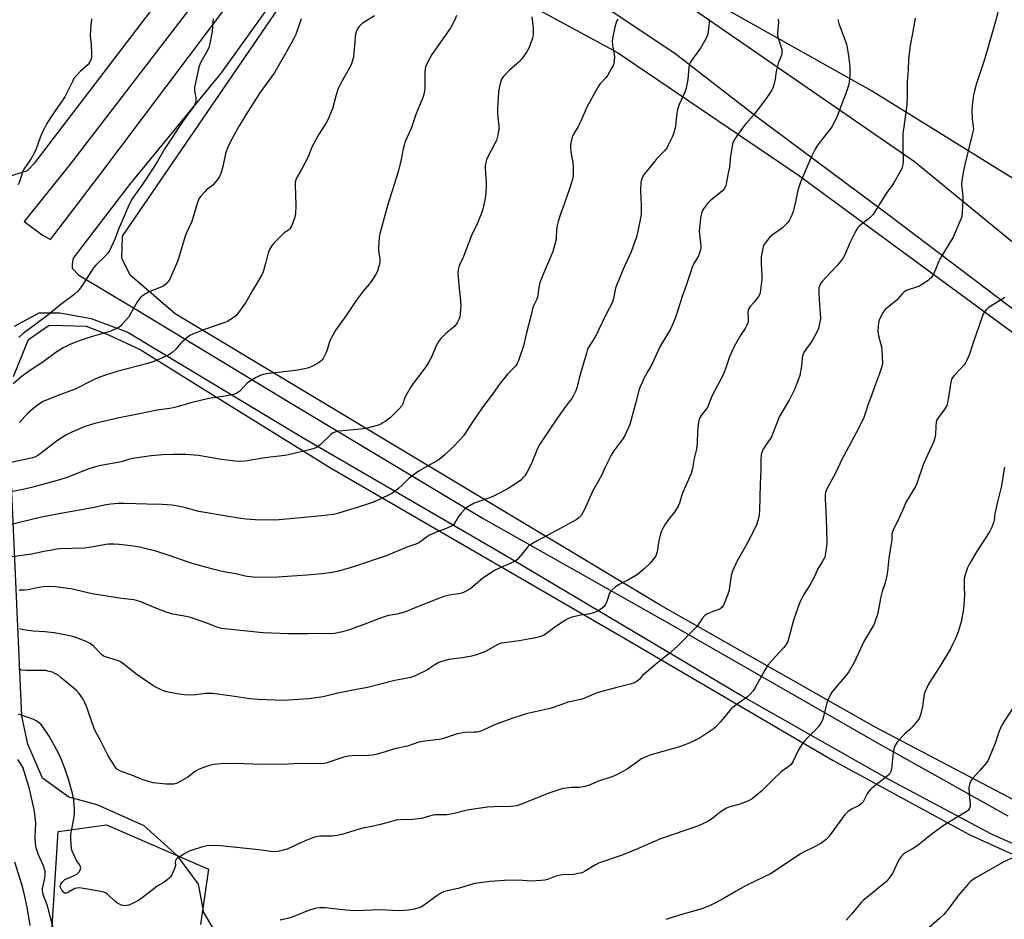
# Model space of a CAD drawing. Units: inches. Extents: x 1243770 to 1249769, y 565452 to 569452.
# Drawn here: x 1247383 to 1247813, y 566480 to 566873 of the extents above; entities that cross this region are included whole.
import ezdxf

# ---------------------------------------------------------------- set-up
doc = ezdxf.new("R2010")
doc.units = ezdxf.units.IN
doc.header["$MEASUREMENT"] = 0
for name, color, linetype in [('NTRL-Farm Land', 3, 'Continuous'), ('NTRL-Trees', 3, 'Continuous'), ('TRANS-Driveway', 251, 'Continuous'), ('Undefined', 1, 'Continuous')]:
    doc.layers.add(name, color=color, linetype=linetype)

msp = doc.modelspace()

# ---------------------------------------------------------------- linework, layer by layer
at = {"layer": 'NTRL-Farm Land'}
msp.add_lwpolyline([(1247890.87, 566770), (1247885.4, 566764.17), (1247880.33, 566764.58), (1247755.16, 566842.22), (1247635.53, 566909.45), (1247592.62, 566930.53), (1247580.97, 566939.54), (1247577.47, 566943.06), (1247575.17, 566950.86), (1247575.19, 566956.7), (1247576.38, 566963.71), (1247642.06, 567105.43), (1247662.02, 567137), (1247664.71, 567139.7), (1247672.06, 567146.83), (1247685.55, 567150.27), (1247694.14, 567150.53), (1247704.94, 567148.57), (1247725.17, 567141.16), (1247893.14, 567052.1), (1247986.11, 567011.61), (1247991.94, 567006.91), (1247993.87, 567002.62)], close=True, dxfattribs=at)
for points in [[(1247555.26, 566907.27), (1247644.27, 566858.86), (1247723.29, 566805.3), (1247851.95, 566710.85)], [(1247841.43, 566519.91), (1247756.75, 566564.39), (1247663.29, 566617.5), (1247451.17, 566744.79), (1247431.47, 566761.73), (1247427.81, 566769.05), (1247428.2, 566778.71), (1247509.33, 566897.49)], [(1247380.56, 566717.39), (1247387.07, 566733.65), (1247396.11, 566739.8), (1247402.12, 566739.65), (1247412.32, 566739.38), (1247422.01, 566735.7), (1247435.85, 566729.24), (1247459.14, 566714.72), (1247518.93, 566677.57), (1247646.09, 566603.97), (1247738.41, 566549.75), (1247797.91, 566517.48), (1247834.4, 566500.87)], [(1247864.74, 566369.25), (1247812.91, 566368.63), (1247738.07, 566372.21), (1247591.75, 566399.92), (1247553.93, 566406.65), (1247528.48, 566418.27), (1247512.06, 566428.2), (1247496.48, 566440.6), (1247478.45, 566458.77), (1247463.74, 566483.51), (1247461.32, 566495.78), (1247452.38, 566508.08), (1247437.62, 566521.3), (1247417.09, 566530.43), (1247404.76, 566533.77), (1247393.28, 566542.04), (1247386.76, 566556.87), (1247384.17, 566569.17), (1247379.47, 566676.91)]]:
    msp.add_lwpolyline(points, dxfattribs=at)
at = {"layer": 'NTRL-Trees'}
msp.add_lwpolyline([(1247397.06, 566470.42), (1247400.08, 566518.75), (1247421.22, 566521.77), (1247465.79, 566502.4), (1247462.16, 566478.22)], dxfattribs=at)
at = {"layer": 'TRANS-Driveway'}
for points in [[(1247238.03, 566877.75, 0), (1247316.95, 566826.74, 0), (1247362.73, 566801.12, 0), (1247375.04, 566803.37, 0), (1247377.56, 566804.49, 0), (1247386.69, 566807.44, 0), (1247390.05, 566810.95, 0), (1247474.69, 566921.96, 0)], [(1247508.64, 566902.33, 0), (1247471.3, 566850.02, 0), (1247431.23, 566801.24, 0), (1247406.69, 566769.07, 0), (1247406.15, 566766.62, 0), (1247406.15, 566764.71, 0), (1247409.14, 566761.72, 0), (1247433.66, 566747.02, 0), (1247502.02, 566705.64, 0), (1247585.69, 566655.45, 0), (1247668.22, 566608.91, 0), (1247758.63, 566557.15, 0), (1247814.75, 566525.66, 0)], [(1247673.64, 566880.51, 0), (1247774.06, 566811.27, 0), (1247859.57, 566741.24, 0), (1247887.43, 566719.26, 0), (1247896.43, 566713.36, 0), (1247920.61, 566702.4, 0), (1247961.09, 566689.76, 0), (1248022.18, 566673.4, 0), (1248046.12, 566667.96, 0), (1248084.03, 566659.35, 0)], [(1247820.42, 566744.23, 0), (1247763.44, 566787.31, 0), (1247704.81, 566830.95, 0), (1247669.41, 566858.45, 0), (1247641.08, 566877.23, 0)], [(1247830.14, 566507.6, 0), (1247807.54, 566517.59, 0), (1247763.14, 566541.44, 0), (1247698.48, 566578.05, 0), (1247593.76, 566640.24, 0), (1247507.1, 566690.53, 0), (1247430.23, 566736.84, 0), (1247414.69, 566742.67, 0), (1247400.81, 566745.17, 0), (1247396.55, 566745.17, 0), (1247391.65, 566745.17, 0), (1247380.83, 566739.34, 0)]]:
    msp.add_polyline3d(points, dxfattribs=at)
msp.add_polyline3d([(1247485.77, 566912.56, 0), (1247485.07, 566912.7, 0), (1247482.97, 566911.44, 0), (1247405.35, 566810.1, 0), (1247385.22, 566785.18, 0), (1247393.16, 566779.32, 0), (1247396.77, 566777.31, 0), (1247417.42, 566804.38, 0), (1247476.73, 566883.31, 0), (1247480.54, 566888.38, 0), (1247485.49, 566908.77, 0), (1247486.05, 566911.01, 0)], close=True, dxfattribs=at)
at = {"layer": 'Undefined'}
for points in [[(1247812.51, 566885.2, 566), (1247809.34, 566872.58, 566), (1247808.38, 566869.01, 566), (1247804.62, 566855.89, 566), (1247800.93, 566844.95, 566), (1247800.15, 566842.16, 566), (1247799.78, 566840.46, 566), (1247799.11, 566835.57, 566), (1247798.99, 566833.83, 566), (1247799.17, 566829.73, 566), (1247799.64, 566826.57, 566), (1247799.68, 566825.39, 566), (1247799.36, 566823.68, 566), (1247795.95, 566809.98, 566), (1247795.35, 566807.19, 566), (1247794.61, 566802.95, 566), (1247794.55, 566801.28, 566), (1247795.09, 566796.15, 566), (1247795.13, 566794.43, 566), (1247794.85, 566789.26, 566), (1247794.59, 566787.25, 566), (1247794.29, 566786.13, 566), (1247790.9, 566778.3, 566), (1247785.24, 566768.97, 566), (1247784.48, 566767.45, 566), (1247783.44, 566764.87, 566), (1247782.36, 566762.49, 566), (1247781.71, 566761.2, 566), (1247781.23, 566760.5, 566), (1247780.6, 566759.91, 566), (1247779.9, 566759.39, 566), (1247776.18, 566756.95, 566), (1247774.81, 566756.39, 566), (1247770.83, 566755.13, 566), (1247770.05, 566754.75, 566), (1247769.36, 566754.25, 566), (1247768.52, 566753.47, 566), (1247766.24, 566750.82, 566), (1247762.03, 566747.42, 566), (1247761.2, 566746.66, 566), (1247760.36, 566745.52, 566), (1247758.83, 566742.72, 566), (1247758.4, 566741.67, 566), (1247758.23, 566740.85, 566), (1247758.07, 566739.15, 566), (1247758.01, 566737.44, 566), (1247758.34, 566735.2, 566), (1247759.53, 566730.46, 566), (1247759.79, 566728.98, 566), (1247759.97, 566723.21, 566), (1247759.86, 566722.36, 566), (1247759.47, 566720.93, 566), (1247758.61, 566718.38, 566), (1247756.37, 566712.52, 566), (1247755.26, 566709.2, 566), (1247753.97, 566705.83, 566), (1247752.36, 566700.86, 566), (1247751.81, 566699.51, 566), (1247749.54, 566694.77, 566), (1247742.26, 566681.25, 566), (1247739.49, 566675.25, 566), (1247735.71, 566668.47, 566), (1247735.12, 566666.99, 566), (1247734.98, 566665.85, 566), (1247734.97, 566663.81, 566), (1247735.3, 566658.75, 566), (1247735.61, 566651.29, 566), (1247735.67, 566644.64, 566), (1247735.6, 566643.21, 566), (1247735.34, 566641.18, 566), (1247735.03, 566639.46, 566), (1247734.78, 566638.64, 566), (1247733.72, 566636.6, 566), (1247731.78, 566633.52, 566), (1247730.26, 566630.17, 566), (1247728.3, 566626.33, 566), (1247725.54, 566622.17, 566), (1247723.86, 566618.86, 566), (1247723.14, 566616.93, 566), (1247721.15, 566611.01, 566), (1247718.99, 566602.77, 566), (1247718.48, 566601.52, 566), (1247717.83, 566600.34, 566), (1247716.92, 566599.2, 566), (1247713.27, 566595.27, 566), (1247709.98, 566591.4, 566), (1247708.63, 566589.18, 566), (1247704.45, 566581.65, 566), (1247703.49, 566580.25, 566), (1247702.29, 566578.71, 566), (1247701.03, 566577.57, 566), (1247695.59, 566573.69, 566), (1247693.97, 566572.4, 566), (1247693.18, 566571.53, 566), (1247690.61, 566568.32, 566), (1247689.1, 566566.56, 566), (1247687.17, 566564.42, 566), (1247686.08, 566563.45, 566), (1247680.37, 566559.7, 566), (1247677.51, 566558.22, 566), (1247675.65, 566557.39, 566), (1247671.36, 566555.75, 566), (1247660.43, 566552.69, 566), (1247657.71, 566551.8, 566), (1247655.55, 566550.9, 566), (1247654.54, 566550.36, 566), (1247653.55, 566549.72, 566), (1247648.59, 566546.07, 566), (1247644.17, 566543.73, 566), (1247642.31, 566542.85, 566), (1247636, 566540.8, 566), (1247631.63, 566538.92, 566), (1247629.99, 566538.42, 566), (1247627.78, 566538.04, 566), (1247624.36, 566537.98, 566), (1247622.08, 566537.8, 566), (1247620.68, 566537.59, 566), (1247619.56, 566537.29, 566), (1247614.35, 566535.54, 566), (1247602.43, 566530.75, 566), (1247600.22, 566530.03, 566), (1247597.68, 566529.66, 566), (1247590.52, 566529.63, 566), (1247587.58, 566529.37, 566), (1247583.5, 566528.84, 566), (1247578.7, 566528.07, 566), (1247573.02, 566526.62, 566), (1247571.58, 566526.34, 566), (1247569.83, 566526.15, 566), (1247565.97, 566526.16, 566), (1247564.52, 566526.03, 566), (1247562.25, 566525.55, 566), (1247558.72, 566524.56, 566), (1247557.34, 566524.28, 566), (1247554.78, 566524.06, 566), (1247549.6, 566523.93, 566), (1247547.69, 566523.69, 566), (1247540.75, 566521.8, 566), (1247537.03, 566520.96, 566), (1247533.62, 566520.37, 566), (1247531.48, 566519.89, 566), (1247523.87, 566517.56, 566), (1247521.94, 566517.08, 566), (1247519.76, 566516.79, 566), (1247514.32, 566516.76, 566), (1247512.46, 566516.45, 566), (1247510.84, 566515.93, 566), (1247507.89, 566514.78, 566), (1247500.08, 566511.13, 566), (1247498.41, 566510.6, 566), (1247496.13, 566510.09, 566), (1247494.52, 566509.97, 566), (1247492.87, 566510.02, 566), (1247487.73, 566510.83, 566), (1247470.89, 566512.54, 566), (1247465.57, 566512.63, 566), (1247464.42, 566512.47, 566), (1247463.03, 566512.09, 566), (1247458.6, 566510.72, 566), (1247457.25, 566510.22, 566), (1247455.72, 566509.36, 566), (1247452.03, 566506.99, 566), (1247451.46, 566506.43, 566), (1247451.27, 566506.04, 566), (1247451.2, 566505.45, 566), (1247451.26, 566503.88, 566), (1247451.07, 566503.06, 566), (1247450.76, 566502.25, 566), (1247449.52, 566499.6, 566), (1247449.05, 566498.89, 566), (1247448.46, 566498.29, 566), (1247446.18, 566496.59, 566), (1247444.06, 566495.41, 566), (1247443.15, 566494.81, 566), (1247437.38, 566490.31, 566), (1247435.13, 566488.74, 566), (1247432.8, 566487.52, 566), (1247430.94, 566486.67, 566), (1247430.13, 566486.44, 566), (1247429.05, 566486.36, 566), (1247428.26, 566486.45, 566), (1247427.72, 566486.63, 566), (1247425.96, 566487.58, 566), (1247424.82, 566488.46, 566), (1247421.65, 566491.43, 566), (1247420.68, 566492.04, 566), (1247419.58, 566492.43, 566), (1247411.2, 566493.97, 566), (1247409.25, 566494.18, 566), (1247408.2, 566494.13, 566), (1247407.42, 566493.89, 566), (1247404.66, 566492.26, 566), (1247403.67, 566491.89, 566), (1247403.03, 566491.95, 566), (1247402.62, 566492.16, 566), (1247401.73, 566493.13, 566), (1247401.18, 566494.06, 566), (1247400.99, 566494.82, 566), (1247401.04, 566495.36, 566), (1247401.21, 566495.89, 566), (1247401.78, 566496.76, 566), (1247402.34, 566497.33, 566), (1247403.04, 566497.8, 566), (1247406.8, 566499.39, 566), (1247408.2, 566500.17, 566), (1247408.8, 566500.7, 566), (1247409.33, 566501.39, 566), (1247409.74, 566502.13, 566), (1247409.94, 566502.89, 566), (1247409.88, 566503.41, 566), (1247409.57, 566504.17, 566), (1247408, 566506.4, 566), (1247407.3, 566507.68, 566), (1247406.26, 566510.16, 566), (1247405.85, 566511.57, 566), (1247405.57, 566515.4, 566), (1247405.59, 566517.46, 566), (1247405.98, 566519.8, 566), (1247407.09, 566525.21, 566), (1247407.28, 566526.76, 566), (1247407.22, 566528.48, 566), (1247406.87, 566532.64, 566), (1247406.44, 566534.87, 566), (1247404.57, 566541.66, 566), (1247402.84, 566546.77, 566), (1247401.51, 566550.05, 566), (1247400.02, 566553.24, 566), (1247396.09, 566560.42, 566), (1247393.02, 566565.01, 566), (1247392.45, 566565.65, 566), (1247391.37, 566566.53, 566), (1247390.44, 566567.16, 566), (1247389.39, 566567.66, 566), (1247382.72, 566570.07, 566)], [(1247573.96, 566875.01, 580), (1247573.24, 566873.12, 580), (1247571.56, 566869.76, 580), (1247563.19, 566858.05, 580), (1247561.45, 566854.77, 580), (1247560.54, 566852.7, 580), (1247560.3, 566851.63, 580), (1247560.16, 566850.25, 580), (1247560.25, 566843.75, 580), (1247560.01, 566842.06, 580), (1247559.6, 566840.1, 580), (1247559.03, 566838.48, 580), (1247556.21, 566831.78, 580), (1247554.2, 566825.77, 580), (1247551.63, 566820.01, 580), (1247551.24, 566818.95, 580), (1247550.69, 566816.83, 580), (1247549.82, 566812.18, 580), (1247548.56, 566806.84, 580), (1247544.03, 566792.5, 580), (1247540.61, 566780.29, 580), (1247540.29, 566778.3, 580), (1247539.91, 566773.65, 580), (1247539.98, 566772.49, 580), (1247540.52, 566768.72, 580), (1247540.56, 566767.39, 580), (1247540.28, 566765.97, 580), (1247539.33, 566763.13, 580), (1247538.66, 566761.81, 580), (1247536.68, 566758.86, 580), (1247535.8, 566757.7, 580), (1247533.21, 566754.66, 580), (1247530.13, 566750.64, 580), (1247525.86, 566744.05, 580), (1247521.3, 566737.8, 580), (1247519.59, 566734.79, 580), (1247518.8, 566733.25, 580), (1247518.41, 566732.16, 580), (1247517.53, 566729.05, 580), (1247516.97, 566727.71, 580), (1247515.77, 566725.38, 580), (1247515.3, 566724.67, 580), (1247514.91, 566724.26, 580), (1247513.72, 566723.42, 580), (1247511.39, 566722.1, 580), (1247509.49, 566721.29, 580), (1247507.78, 566720.75, 580), (1247503.74, 566720.14, 580), (1247491.02, 566718.62, 580), (1247489.6, 566718.34, 580), (1247488.28, 566717.92, 580), (1247486.49, 566717.04, 580), (1247483.56, 566715.25, 580), (1247482.67, 566714.48, 580), (1247479.35, 566711.09, 580), (1247478.04, 566710.15, 580), (1247476.77, 566709.61, 580), (1247472.95, 566708.9, 580), (1247465.93, 566707.89, 580), (1247457.98, 566705.99, 580), (1247451.99, 566704.21, 580), (1247450.33, 566703.78, 580), (1247448.71, 566703.49, 580), (1247443.27, 566702.79, 580), (1247434.86, 566701.01, 580), (1247426.76, 566699.48, 580), (1247416.09, 566696.88, 580), (1247412.26, 566695.75, 580), (1247410.65, 566695.14, 580), (1247406.08, 566693.13, 580), (1247403.47, 566691.84, 580), (1247399.37, 566689.15, 580), (1247392.84, 566684.06, 580), (1247391.14, 566682.93, 580), (1247390.14, 566682.41, 580), (1247388.86, 566681.93, 580), (1247387.76, 566681.63, 580), (1247377.34, 566679.52, 580)], [(1247606.87, 566874.53, 578), (1247607.55, 566869.49, 578), (1247607.43, 566866.92, 578), (1247607.17, 566865.23, 578), (1247606.36, 566862.72, 578), (1247605.6, 566860.83, 578), (1247604.84, 566859.55, 578), (1247602.68, 566856.32, 578), (1247601.56, 566854.97, 578), (1247597.18, 566851.19, 578), (1247594.49, 566848.43, 578), (1247593.95, 566847.75, 578), (1247593.67, 566847.25, 578), (1247593.07, 566845.35, 578), (1247592.3, 566841.97, 578), (1247592.16, 566838.76, 578), (1247591.87, 566834.79, 578), (1247591.92, 566832.16, 578), (1247592.51, 566826.81, 578), (1247592.48, 566825.34, 578), (1247591.87, 566822.16, 578), (1247591.41, 566820.47, 578), (1247590.8, 566819.15, 578), (1247587.62, 566813.34, 578), (1247587.12, 566812, 578), (1247586.72, 566810.3, 578), (1247586.59, 566809.43, 578), (1247586.57, 566808.27, 578), (1247586.98, 566802.32, 578), (1247587.01, 566800.18, 578), (1247586.66, 566796.12, 578), (1247586.08, 566793.09, 578), (1247585.46, 566790.49, 578), (1247584.9, 566788.8, 578), (1247582.98, 566784.12, 578), (1247580.6, 566779.02, 578), (1247577.06, 566769.82, 578), (1247575.21, 566765.71, 578), (1247574.78, 566764.09, 578), (1247574.64, 566762.7, 578), (1247574.7, 566761, 578), (1247575, 566757.27, 578), (1247575.72, 566750.43, 578), (1247575.85, 566748.26, 578), (1247575.8, 566746.87, 578), (1247575.56, 566744.6, 578), (1247575.39, 566743.49, 578), (1247575.15, 566742.68, 578), (1247574.24, 566740.91, 578), (1247573.28, 566739.5, 578), (1247572.44, 566738.72, 578), (1247569.5, 566736.33, 578), (1247567.2, 566734.02, 578), (1247566.25, 566732.91, 578), (1247565.68, 566731.94, 578), (1247564.7, 566729.88, 578), (1247563.11, 566725.95, 578), (1247561.98, 566723.88, 578), (1247560.56, 566721.63, 578), (1247555.11, 566714.37, 578), (1247553.96, 566712.66, 578), (1247551.57, 566708.58, 578), (1247551.25, 566707.8, 578), (1247550.54, 566705.55, 578), (1247550.09, 566704.6, 578), (1247548.95, 566703.27, 578), (1247545.12, 566699.54, 578), (1247542.86, 566697.79, 578), (1247541.91, 566697.16, 578), (1247540.94, 566696.65, 578), (1247539.34, 566696.08, 578), (1247535.43, 566695.01, 578), (1247534.02, 566694.68, 578), (1247532.27, 566694.43, 578), (1247522.76, 566693.57, 578), (1247521.9, 566693.44, 578), (1247520.87, 566693.14, 578), (1247519.91, 566692.7, 578), (1247519.2, 566692.18, 578), (1247514.5, 566687.64, 578), (1247513.61, 566686.9, 578), (1247512.86, 566686.47, 578), (1247511.79, 566686.03, 578), (1247510.38, 566685.59, 578), (1247500.66, 566683.28, 578), (1247498.98, 566683.01, 578), (1247490.29, 566681.96, 578), (1247481.93, 566680.54, 578), (1247479.6, 566680.38, 578), (1247477.56, 566680.47, 578), (1247471.45, 566681.2, 578), (1247461.33, 566682.91, 578), (1247455.65, 566683.38, 578), (1247450.26, 566683.38, 578), (1247445.68, 566683.2, 578), (1247440.65, 566682.77, 578), (1247432.5, 566681.65, 578), (1247430.85, 566681.27, 578), (1247428.13, 566680.31, 578), (1247427.03, 566679.99, 578), (1247418.66, 566678.61, 578), (1247416.39, 566678.06, 578), (1247413.05, 566677.06, 578), (1247404.04, 566673.35, 578), (1247399.61, 566672, 578), (1247388.38, 566668.97, 578), (1247385.43, 566668.3, 578), (1247379.59, 566667.14, 578)], [(1247538.19, 566874.95, 582), (1247533.97, 566872.36, 582), (1247532.79, 566871.53, 582), (1247531.41, 566870.1, 582), (1247530.62, 566868.92, 582), (1247530.12, 566867.54, 582), (1247529.81, 566865.85, 582), (1247529.56, 566863.56, 582), (1247529.25, 566858.88, 582), (1247528.99, 566856.84, 582), (1247528.66, 566855.43, 582), (1247527.98, 566853.56, 582), (1247527.35, 566852.28, 582), (1247523.5, 566845.52, 582), (1247522.32, 566843.19, 582), (1247521.46, 566840.49, 582), (1247519.87, 566834.29, 582), (1247519.35, 566832.94, 582), (1247517.92, 566829.8, 582), (1247517.11, 566828.27, 582), (1247513.97, 566823.41, 582), (1247512.83, 566821.39, 582), (1247510.85, 566817.54, 582), (1247509.54, 566814.02, 582), (1247508.94, 566812.71, 582), (1247506.33, 566807.85, 582), (1247504.24, 566804.34, 582), (1247503.79, 566803.31, 582), (1247503.58, 566802.29, 582), (1247503.51, 566801.19, 582), (1247503.86, 566792.05, 582), (1247503.74, 566788.64, 582), (1247503.44, 566786.97, 582), (1247502.12, 566783.37, 582), (1247501.74, 566782.6, 582), (1247501.22, 566781.95, 582), (1247500.6, 566781.4, 582), (1247498.83, 566780.16, 582), (1247497.96, 566779.43, 582), (1247494.28, 566775.72, 582), (1247493.18, 566774.39, 582), (1247492.38, 566772.92, 582), (1247491.72, 566771.38, 582), (1247490.61, 566766.84, 582), (1247489.52, 566763.2, 582), (1247488.99, 566761.84, 582), (1247484.86, 566755.02, 582), (1247481.94, 566749.67, 582), (1247478.8, 566745.35, 582), (1247477.66, 566744, 582), (1247477.01, 566743.46, 582), (1247475.59, 566742.47, 582), (1247474.12, 566741.55, 582), (1247473.35, 566741.16, 582), (1247464.46, 566738.08, 582), (1247459.24, 566736.02, 582), (1247457.64, 566735.29, 582), (1247456.2, 566734.29, 582), (1247454.17, 566732.62, 582), (1247453.57, 566731.98, 582), (1247451.51, 566729.42, 582), (1247449.59, 566727.6, 582), (1247448.35, 566726.85, 582), (1247444.64, 566725.11, 582), (1247441.86, 566724.04, 582), (1247439.17, 566723.14, 582), (1247425.68, 566719.65, 582), (1247418.58, 566717.26, 582), (1247415.56, 566716, 582), (1247407.57, 566711.86, 582), (1247399.68, 566709.04, 582), (1247393.5, 566706.49, 582), (1247390.98, 566704.97, 582), (1247388.69, 566703.07, 582), (1247386.74, 566701.27, 582), (1247383.12, 566697.41, 582)], [(1247644.47, 566873.47, 576), (1247644.06, 566872.77, 576), (1247643.74, 566871.97, 576), (1247643.34, 566870.55, 576), (1247642.35, 566866.53, 576), (1247642.1, 566865.08, 576), (1247642.05, 566863.6, 576), (1247642.1, 566862.13, 576), (1247642.93, 566857.11, 576), (1247642.82, 566855.03, 576), (1247642.51, 566853.59, 576), (1247641.61, 566851.72, 576), (1247640.01, 566848.86, 576), (1247639.3, 566847.95, 576), (1247636.63, 566845.06, 576), (1247636, 566844.19, 576), (1247635.42, 566843.22, 576), (1247630.98, 566835.08, 576), (1247628.17, 566828.59, 576), (1247627.14, 566826.59, 576), (1247625.12, 566823.2, 576), (1247624.58, 566821.9, 576), (1247623.92, 566819.41, 576), (1247623.74, 566818.01, 576), (1247623.98, 566815.44, 576), (1247624.74, 566810.94, 576), (1247624.91, 566808.9, 576), (1247625.01, 566805.93, 576), (1247624.91, 566805.07, 576), (1247624.6, 566803.66, 576), (1247623.56, 566799.75, 576), (1247621.01, 566792.63, 576), (1247619.37, 566788.28, 576), (1247618.4, 566785.17, 576), (1247618.02, 566783.44, 576), (1247617.7, 566781.47, 576), (1247617.57, 566778.26, 576), (1247617.47, 566777.27, 576), (1247616.56, 566773.65, 576), (1247616, 566772.01, 576), (1247614.65, 566768.49, 576), (1247612.66, 566764.14, 576), (1247610.41, 566758.52, 576), (1247609.92, 566756.26, 576), (1247609.36, 566752.13, 576), (1247609.03, 566751.17, 576), (1247607.73, 566748.62, 576), (1247607.31, 566747.58, 576), (1247606.48, 566743.77, 576), (1247604.56, 566736.51, 576), (1247603.26, 566730.82, 576), (1247600.96, 566724.06, 576), (1247600.47, 566723.07, 576), (1247599.73, 566722, 576), (1247596.21, 566718.43, 576), (1247592.63, 566714.01, 576), (1247590.42, 566710.75, 576), (1247584.96, 566703.41, 576), (1247581.48, 566698.29, 576), (1247578.27, 566693.29, 576), (1247577.06, 566691.59, 576), (1247575.9, 566690.27, 576), (1247572.24, 566686.48, 576), (1247569.09, 566683.44, 576), (1247567.18, 566681.82, 576), (1247566.05, 566680.98, 576), (1247557.73, 566676.23, 576), (1247554.6, 566674.08, 576), (1247553.25, 566672.98, 576), (1247550.14, 566669.91, 576), (1247548.82, 566668.72, 576), (1247546.98, 566667.21, 576), (1247545.76, 566666.43, 576), (1247540.06, 566663.61, 576), (1247536.86, 566662.36, 576), (1247533.88, 566661.31, 576), (1247529.16, 566659.81, 576), (1247522.5, 566657.75, 576), (1247520.43, 566657.26, 576), (1247512.21, 566656.37, 576), (1247496.59, 566654.82, 576), (1247494.02, 566654.74, 576), (1247486.12, 566654.91, 576), (1247482.25, 566655.22, 576), (1247479.87, 566655.53, 576), (1247472.75, 566656.56, 576), (1247464.09, 566658.03, 576), (1247461.49, 566658.58, 576), (1247455.17, 566660.27, 576), (1247451.53, 566661.04, 576), (1247449.83, 566661.31, 576), (1247445.47, 566661.58, 576), (1247438.9, 566661.66, 576), (1247428.87, 566662.02, 576), (1247426.28, 566661.97, 576), (1247423.05, 566661.75, 576), (1247421.05, 566661.45, 576), (1247415.01, 566660.11, 576), (1247399.68, 566657.39, 576), (1247392.84, 566656.01, 576), (1247379.04, 566652.68, 576)], [(1247684.23, 566873.52, 574), (1247684.29, 566872.03, 574), (1247684.22, 566870.84, 574), (1247683.85, 566867.9, 574), (1247683.58, 566866.45, 574), (1247682.9, 566864.85, 574), (1247680.56, 566860.77, 574), (1247676.56, 566855.36, 574), (1247676.11, 566854.62, 574), (1247675.79, 566853.88, 574), (1247675.46, 566852.55, 574), (1247674.98, 566847.08, 574), (1247674.32, 566843.27, 574), (1247673.85, 566841.9, 574), (1247671.23, 566836.13, 574), (1247670.48, 566834.04, 574), (1247670.17, 566832.4, 574), (1247669.85, 566828.36, 574), (1247669.61, 566826.63, 574), (1247668.86, 566823.78, 574), (1247668.13, 566821.87, 574), (1247666.49, 566818.42, 574), (1247665.78, 566817.16, 574), (1247664.82, 566816.02, 574), (1247661.52, 566812.62, 574), (1247660.56, 566811.5, 574), (1247658.17, 566808.42, 574), (1247655.99, 566805.75, 574), (1247655.22, 566804.52, 574), (1247654.74, 566803.47, 574), (1247654.49, 566802.08, 574), (1247654.39, 566798.65, 574), (1247654.7, 566792.21, 574), (1247654.58, 566788.26, 574), (1247654.34, 566786.53, 574), (1247653.34, 566781.57, 574), (1247652.58, 566778.42, 574), (1247650.32, 566771.83, 574), (1247646.84, 566764.29, 574), (1247643.8, 566757.11, 574), (1247643.48, 566755.98, 574), (1247642.61, 566751.45, 574), (1247642.03, 566749.55, 574), (1247639.2, 566744.4, 574), (1247634.67, 566734.91, 574), (1247632.21, 566731.09, 574), (1247631.27, 566729.34, 574), (1247630.72, 566727.67, 574), (1247627.66, 566717.26, 574), (1247626.48, 566712.47, 574), (1247626.05, 566711.15, 574), (1247625.09, 566709.12, 574), (1247624.39, 566707.91, 574), (1247621.66, 566704.33, 574), (1247618.14, 566699.36, 574), (1247614.7, 566694.4, 574), (1247610.41, 566687.91, 574), (1247609.83, 566686.88, 574), (1247609.08, 566685.29, 574), (1247606.69, 566679.49, 574), (1247604.72, 566675.58, 574), (1247603.79, 566674.11, 574), (1247602.85, 566673.02, 574), (1247602.03, 566672.21, 574), (1247600.6, 566671.17, 574), (1247596.16, 566668.25, 574), (1247591.98, 566666.06, 574), (1247589.58, 566664.94, 574), (1247581.79, 566662.11, 574), (1247579.02, 566660.6, 574), (1247577.62, 566659.6, 574), (1247575.9, 566657.68, 574), (1247574.86, 566656.31, 574), (1247573.19, 566653.32, 574), (1247572.69, 566652.75, 574), (1247572.11, 566652.27, 574), (1247570.55, 566651.48, 574), (1247568.08, 566650.5, 574), (1247565.2, 566649.48, 574), (1247562.22, 566648.12, 574), (1247560.97, 566647.38, 574), (1247558.45, 566645.48, 574), (1247557.28, 566644.75, 574), (1247556.21, 566644.31, 574), (1247552.36, 566642.94, 574), (1247543.28, 566639.22, 574), (1247530.8, 566635.01, 574), (1247527.54, 566633.96, 574), (1247521.88, 566632.39, 574), (1247520.45, 566632.06, 574), (1247517.55, 566631.56, 574), (1247515.5, 566631.29, 574), (1247508.72, 566630.74, 574), (1247495.97, 566629.87, 574), (1247489.43, 566629.75, 574), (1247485.24, 566629.89, 574), (1247482.62, 566630.16, 574), (1247481.2, 566630.4, 574), (1247477.68, 566631.25, 574), (1247472.34, 566632.17, 574), (1247467.63, 566633.33, 574), (1247458.2, 566636.01, 574), (1247449.02, 566639.12, 574), (1247442.24, 566641.29, 574), (1247440.28, 566641.83, 574), (1247435.53, 566642.88, 574), (1247431.92, 566643.51, 574), (1247426.75, 566644.1, 574), (1247424.41, 566644.23, 574), (1247422.02, 566644.21, 574), (1247420.83, 566644.12, 574), (1247416.17, 566643.22, 574), (1247411.53, 566642.47, 574), (1247400.9, 566642.16, 574), (1247399.43, 566642.01, 574), (1247396.52, 566641.56, 574), (1247394.48, 566641.19, 574), (1247388.53, 566639.84, 574), (1247379.94, 566638.71, 574)], [(1247506.17, 566873.54, 584), (1247503.8, 566866.8, 584), (1247502.92, 566865.03, 584), (1247499.35, 566858.45, 584), (1247494.44, 566849.89, 584), (1247488.17, 566841.31, 584), (1247482.05, 566831.75, 584), (1247479.11, 566826.93, 584), (1247475.98, 566821.29, 584), (1247474.49, 566818.25, 584), (1247473.16, 566814.82, 584), (1247472.8, 566813.41, 584), (1247472.01, 566809.08, 584), (1247471.12, 566806.1, 584), (1247470.57, 566804.81, 584), (1247469.61, 566803.39, 584), (1247468.37, 566801.82, 584), (1247467.55, 566801.04, 584), (1247464.9, 566798.91, 584), (1247464.06, 566798.14, 584), (1247462.37, 566796.15, 584), (1247461.56, 566794.97, 584), (1247460.77, 566792.91, 584), (1247458.45, 566785.13, 584), (1247456.13, 566780.12, 584), (1247455.59, 566778.75, 584), (1247452.8, 566769.35, 584), (1247452.25, 566767.7, 584), (1247448.79, 566760.01, 584), (1247448.02, 566758.83, 584), (1247446.9, 566757.6, 584), (1247445.98, 566756.92, 584), (1247444.65, 566756.26, 584), (1247440.77, 566754.84, 584), (1247439.46, 566754.27, 584), (1247437.76, 566753.23, 584), (1247436.16, 566752.04, 584), (1247435.56, 566751.42, 584), (1247434.7, 566750.21, 584), (1247431.85, 566745.04, 584), (1247430.92, 566743.53, 584), (1247428.21, 566740.42, 584), (1247427.39, 566739.58, 584), (1247426.72, 566739.04, 584), (1247424.74, 566737.94, 584), (1247422.68, 566737.03, 584), (1247414.52, 566734.8, 584), (1247409.61, 566733.17, 584), (1247405.24, 566731.45, 584), (1247403.8, 566730.76, 584), (1247402.31, 566729.92, 584), (1247399.12, 566727.93, 584), (1247393.36, 566723.77, 584), (1247387.54, 566719.92, 584), (1247384.39, 566717.67, 584), (1247380.47, 566714.19, 584)], [(1247414.69, 566873.58, 588), (1247414.29, 566870.69, 588), (1247414.16, 566868.94, 588), (1247414.1, 566866.32, 588), (1247414.46, 566862.35, 588), (1247414.66, 566858.18, 588), (1247414.65, 566857.01, 588), (1247414.51, 566856.16, 588), (1247413.94, 566854.84, 588), (1247413.14, 566853.67, 588), (1247409.84, 566850.82, 588), (1247408.05, 566848.93, 588), (1247406.97, 566847.59, 588), (1247406.42, 566846.59, 588), (1247404.56, 566842.69, 588), (1247402.92, 566839.62, 588), (1247401.08, 566836.84, 588), (1247397.14, 566831.17, 588), (1247395.09, 566827.87, 588), (1247393.89, 566825.61, 588), (1247393.28, 566824.28, 588), (1247392.28, 566821.81, 588), (1247390.42, 566816.8, 588), (1247389.44, 566814.68, 588), (1247388.32, 566812.65, 588), (1247385.09, 566807.99, 588), (1247384.56, 566806.7, 588), (1247383.33, 566802.81, 588), (1247382.6, 566801.19, 588)], [(1247467.82, 566873.57, 586), (1247467.64, 566872.42, 586), (1247467.3, 566868.03, 586), (1247466.28, 566862.83, 586), (1247465.86, 566861.12, 586), (1247465.25, 566859.78, 586), (1247462.33, 566854.7, 586), (1247461.87, 566853.64, 586), (1247461.56, 566852.51, 586), (1247459.61, 566843.56, 586), (1247459.58, 566842.98, 586), (1247459.64, 566842.14, 586), (1247460.17, 566839.33, 586), (1247460.26, 566838.49, 586), (1247460.13, 566837.34, 586), (1247459.64, 566835.96, 586), (1247458.84, 566834.73, 586), (1247455.98, 566830.96, 586), (1247453.82, 566827.78, 586), (1247446.65, 566816.95, 586), (1247443.28, 566811.2, 586), (1247441.27, 566807.97, 586), (1247436.7, 566801.15, 586), (1247433.03, 566795.95, 586), (1247432.11, 566794.54, 586), (1247430.45, 566791.3, 586), (1247429.08, 566787.74, 586), (1247426.45, 566781.8, 586), (1247424.98, 566777.67, 586), (1247423.27, 566773.88, 586), (1247422.58, 566772.57, 586), (1247421.73, 566771.35, 586), (1247420.58, 566769.97, 586), (1247416.58, 566766.13, 586), (1247415.44, 566764.83, 586), (1247410.8, 566757.69, 586), (1247409.35, 566755.59, 586), (1247408.64, 566754.7, 586), (1247406.91, 566753.1, 586), (1247400.66, 566748.39, 586), (1247395.59, 566744.29, 586), (1247384.82, 566736.22, 586), (1247382.84, 566734.52, 586)], [(1247774.35, 566873.86, 568), (1247773.18, 566867.25, 568), (1247772.23, 566862.87, 568), (1247771.94, 566860.99, 568), (1247771.34, 566855.65, 568), (1247771.16, 566851.34, 568), (1247770.82, 566846.13, 568), (1247770.8, 566839.84, 568), (1247770.68, 566836.05, 568), (1247769.12, 566825.41, 568), (1247768.93, 566823.69, 568), (1247768.84, 566816.33, 568), (1247769.06, 566811.43, 568), (1247768.87, 566809.97, 568), (1247768.39, 566808.26, 568), (1247767.46, 566806.39, 568), (1247764.98, 566802.03, 568), (1247764.06, 566800.63, 568), (1247761.67, 566797.39, 568), (1247755.84, 566788.1, 568), (1247755.28, 566787.43, 568), (1247754.44, 566786.66, 568), (1247749.9, 566783.1, 568), (1247749.3, 566782.48, 568), (1247748.79, 566781.76, 568), (1247747.9, 566780.21, 568), (1247745.97, 566776.15, 568), (1247743.52, 566770.52, 568), (1247742.64, 566769.04, 568), (1247740.36, 566766.05, 568), (1247737.28, 566762.89, 568), (1247733.69, 566758.99, 568), (1247733, 566758.06, 568), (1247732.65, 566757.36, 568), (1247732.28, 566756.1, 568), (1247732.2, 566754.08, 568), (1247732.3, 566750.88, 568), (1247732.82, 566744.86, 568), (1247732.89, 566742.88, 568), (1247732.67, 566741.18, 568), (1247732.01, 566738.38, 568), (1247731.32, 566736.77, 568), (1247729.65, 566733.66, 568), (1247728.8, 566732.37, 568), (1247726.47, 566729.31, 568), (1247725.9, 566728.31, 568), (1247725.3, 566727.01, 568), (1247724.96, 566725.66, 568), (1247724.58, 566722.02, 568), (1247723.87, 566717.83, 568), (1247723.23, 566715.9, 568), (1247721.57, 566711.83, 568), (1247719.28, 566707.05, 568), (1247714.97, 566699.79, 568), (1247714.31, 566698.23, 568), (1247711.61, 566691.18, 568), (1247711.02, 566690.2, 568), (1247708.68, 566686.9, 568), (1247707.77, 566685.37, 568), (1247707.29, 566684.31, 568), (1247707.07, 566683.19, 568), (1247706.92, 566681.16, 568), (1247706.92, 566676.79, 568), (1247706.55, 566670.43, 568), (1247706.48, 566664.59, 568), (1247706.27, 566659.08, 568), (1247706.16, 566657.06, 568), (1247705.91, 566655.67, 568), (1247705.11, 566652.99, 568), (1247704.42, 566651.39, 568), (1247700.36, 566643.52, 568), (1247696.4, 566636.69, 568), (1247694.54, 566632.51, 568), (1247694.17, 566631.43, 568), (1247693.98, 566630.59, 568), (1247693.28, 566625.53, 568), (1247693.03, 566624.19, 568), (1247692.29, 566622, 568), (1247690.62, 566617.68, 568), (1247689.99, 566616.77, 568), (1247688.92, 566615.92, 568), (1247688.14, 566615.57, 568), (1247685.91, 566614.84, 568), (1247684.6, 566614.32, 568), (1247683.34, 566613.72, 568), (1247682.45, 566613.12, 568), (1247681.25, 566611.74, 568), (1247679.47, 566609.04, 568), (1247678.56, 566607.89, 568), (1247670.54, 566599.77, 568), (1247666.79, 566596.36, 568), (1247660.83, 566591.67, 568), (1247657.03, 566588.42, 568), (1247655.28, 566586.85, 568), (1247653.73, 566585.21, 568), (1247652.86, 566584.43, 568), (1247652.15, 566583.94, 568), (1247651.66, 566583.7, 568), (1247649.83, 566583.09, 568), (1247644.06, 566581.73, 568), (1247635.81, 566579.54, 568), (1247634.74, 566579.13, 568), (1247631.68, 566577.68, 568), (1247629.61, 566576.81, 568), (1247628.23, 566576.44, 568), (1247622.6, 566575.24, 568), (1247619.5, 566574.17, 568), (1247614.94, 566572.45, 568), (1247604.46, 566570.13, 568), (1247602.21, 566569.5, 568), (1247598.58, 566568.3, 568), (1247591.3, 566565.66, 568), (1247585.92, 566563.19, 568), (1247583.75, 566562.39, 568), (1247582.91, 566562.23, 568), (1247581.78, 566562.12, 568), (1247577.63, 566561.98, 568), (1247574.27, 566561.47, 568), (1247572.93, 566561.07, 568), (1247567.9, 566559.28, 568), (1247566.46, 566559.01, 568), (1247560.25, 566558.21, 568), (1247557.63, 566557.75, 568), (1247552.65, 566556.13, 568), (1247546.87, 566554.93, 568), (1247542.41, 566553.43, 568), (1247538.76, 566552.44, 568), (1247537.33, 566552.2, 568), (1247535.61, 566552.04, 568), (1247528.47, 566551.89, 568), (1247526.74, 566551.72, 568), (1247524.77, 566551.21, 568), (1247516.9, 566548.63, 568), (1247515.23, 566548.29, 568), (1247505.6, 566548.56, 568), (1247500.47, 566548.18, 568), (1247489.25, 566548, 568), (1247477.19, 566548.45, 568), (1247471.05, 566548.35, 568), (1247467.92, 566548.03, 568), (1247466.8, 566547.84, 568), (1247465.67, 566547.53, 568), (1247462.35, 566546.3, 568), (1247461, 566545.72, 568), (1247460.01, 566545.08, 568), (1247456.7, 566542.52, 568), (1247453.35, 566540.62, 568), (1247451.77, 566539.83, 568), (1247451.22, 566539.64, 568), (1247450.38, 566539.51, 568), (1247447.21, 566539.47, 568), (1247441.61, 566540.12, 568), (1247440.47, 566540.35, 568), (1247439.04, 566540.77, 568), (1247436.78, 566541.53, 568), (1247432.91, 566543.11, 568), (1247427.29, 566545.2, 568), (1247426.23, 566545.7, 568), (1247425.7, 566546.09, 568), (1247425.15, 566546.73, 568), (1247424.66, 566547.45, 568), (1247421.75, 566552.19, 568), (1247418.37, 566558.77, 568), (1247416.36, 566562.45, 568), (1247415.81, 566563.8, 568), (1247412.27, 566573.89, 568), (1247411.62, 566575.43, 568), (1247410.98, 566576.6, 568), (1247409.26, 566578.99, 568), (1247408.1, 566580.3, 568), (1247401.4, 566585.95, 568), (1247400.01, 566587, 568), (1247398.56, 566587.86, 568), (1247397.53, 566588.31, 568), (1247396.17, 566588.69, 568), (1247394.5, 566589.03, 568), (1247392.27, 566589.14, 568), (1247386.2, 566589.05, 568), (1247384.24, 566589.3, 568), (1247382.88, 566589.69, 568)], [(1247714.49, 566873.49, 572), (1247714.54, 566871.81, 572), (1247714.2, 566867.58, 572), (1247714.24, 566866.15, 572), (1247714.73, 566864.22, 572), (1247715.93, 566860.86, 572), (1247716.06, 566860.29, 572), (1247716.1, 566859.44, 572), (1247716.04, 566858.59, 572), (1247715.87, 566857.75, 572), (1247714.52, 566854.21, 572), (1247713.85, 566851.94, 572), (1247713.63, 566850.79, 572), (1247713.18, 566847.33, 572), (1247712.36, 566844.19, 572), (1247712.06, 566843.36, 572), (1247711.52, 566842.31, 572), (1247709.26, 566838.8, 572), (1247703.85, 566831.76, 572), (1247700.22, 566827.62, 572), (1247699.14, 566826.25, 572), (1247696.35, 566822.53, 572), (1247694.99, 566820.15, 572), (1247694.57, 566819.02, 572), (1247694.33, 566817.88, 572), (1247693.72, 566813.83, 572), (1247693.21, 566808.81, 572), (1247692.5, 566805.46, 572), (1247691.8, 566801.52, 572), (1247691.49, 566800.42, 572), (1247690.93, 566799.43, 572), (1247690.01, 566798.33, 572), (1247685.13, 566794.38, 572), (1247683.67, 566792.93, 572), (1247681.85, 566790.66, 572), (1247681.45, 566789.9, 572), (1247680.94, 566788.56, 572), (1247680.64, 566787.45, 572), (1247680.49, 566786.58, 572), (1247679.97, 566780.7, 572), (1247680.04, 566779.54, 572), (1247680.68, 566774.44, 572), (1247680.7, 566773.61, 572), (1247680.57, 566772.8, 572), (1247680.15, 566771.47, 572), (1247679.61, 566770.18, 572), (1247677.49, 566766.44, 572), (1247676.92, 566765.15, 572), (1247676, 566762.48, 572), (1247674.35, 566757.2, 572), (1247672.76, 566752.87, 572), (1247669.62, 566743.27, 572), (1247668.64, 566740.78, 572), (1247667.42, 566738.07, 572), (1247662.85, 566730.36, 572), (1247659.23, 566722.73, 572), (1247657.75, 566719.87, 572), (1247655.98, 566716.9, 572), (1247655.02, 566714.8, 572), (1247654.13, 566712.67, 572), (1247653.66, 566711.3, 572), (1247652.22, 566705.69, 572), (1247649.64, 566696.52, 572), (1247648.99, 566694.9, 572), (1247647.53, 566691.68, 572), (1247646.67, 566690.21, 572), (1247642.71, 566684.95, 572), (1247641.53, 566683.13, 572), (1247638.97, 566677.85, 572), (1247637.39, 566674.26, 572), (1247633.58, 566667.56, 572), (1247629.72, 566659.06, 572), (1247628.37, 566656.83, 572), (1247627.83, 566656.16, 572), (1247627.4, 566655.77, 572), (1247626.2, 566654.91, 572), (1247624.69, 566653.97, 572), (1247621.69, 566652.45, 572), (1247614.15, 566648.29, 572), (1247609.22, 566645.71, 572), (1247606.5, 566644.14, 572), (1247605.58, 566643.48, 572), (1247604.98, 566642.88, 572), (1247601.2, 566638.24, 572), (1247600.64, 566637.63, 572), (1247600, 566637.1, 572), (1247597.74, 566635.92, 572), (1247592.12, 566633.55, 572), (1247590.56, 566632.77, 572), (1247585.46, 566629.37, 572), (1247581.12, 566625.6, 572), (1247580.21, 566624.89, 572), (1247577.42, 566623.36, 572), (1247576.36, 566622.91, 572), (1247575, 566622.54, 572), (1247570.82, 566621.94, 572), (1247568.42, 566621.36, 572), (1247566.62, 566620.72, 572), (1247556.91, 566616.86, 572), (1247551.33, 566614.5, 572), (1247548.17, 566613.72, 572), (1247544.28, 566613.05, 572), (1247542.89, 566612.7, 572), (1247540.38, 566611.86, 572), (1247534.66, 566609.55, 572), (1247527.35, 566606.91, 572), (1247524.18, 566606.05, 572), (1247520.67, 566605.25, 572), (1247518.65, 566605.13, 572), (1247513.84, 566605.23, 572), (1247509.16, 566605.14, 572), (1247500.51, 566605.18, 572), (1247489.61, 566605.58, 572), (1247486.73, 566605.77, 572), (1247471.37, 566607.42, 572), (1247469.39, 566607.98, 572), (1247465.39, 566609.6, 572), (1247457.42, 566612.39, 572), (1247456, 566612.72, 572), (1247450.15, 566613.76, 572), (1247447.19, 566614.56, 572), (1247442.06, 566616.54, 572), (1247436.16, 566619.01, 572), (1247434.35, 566619.64, 572), (1247433.07, 566619.88, 572), (1247427.73, 566620.58, 572), (1247414.94, 566622.51, 572), (1247405.57, 566624.79, 572), (1247398.95, 566625.63, 572), (1247396.32, 566625.76, 572), (1247393.72, 566625.66, 572), (1247390.94, 566625.23, 572), (1247386.93, 566624.35, 572), (1247385.26, 566624.16, 572), (1247383.05, 566624.11, 572)], [(1247740.45, 566873.27, 570), (1247740.93, 566871.62, 570), (1247744.26, 566862.52, 570), (1247744.77, 566860.27, 570), (1247745.24, 566857.41, 570), (1247745.69, 566852.64, 570), (1247745.69, 566848.62, 570), (1247745.27, 566845.07, 570), (1247744.64, 566842.61, 570), (1247740.27, 566831.17, 570), (1247738.46, 566827.48, 570), (1247737.89, 566826.46, 570), (1247737.22, 566825.5, 570), (1247733.71, 566821.14, 570), (1247731.46, 566818.19, 570), (1247730.61, 566816.68, 570), (1247729.08, 566813.52, 570), (1247724.27, 566802.35, 570), (1247723.74, 566800.99, 570), (1247723.08, 566798.78, 570), (1247721.99, 566793.68, 570), (1247720.95, 566789.45, 570), (1247720.38, 566787.85, 570), (1247719.43, 566785.81, 570), (1247718.97, 566785.11, 570), (1247718.41, 566784.46, 570), (1247716.36, 566782.43, 570), (1247711.83, 566779.09, 570), (1247710.7, 566778.15, 570), (1247709.21, 566776.31, 570), (1247708.12, 566774.58, 570), (1247707.55, 566772.62, 570), (1247707.04, 566769.75, 570), (1247706.99, 566766.64, 570), (1247707.3, 566761.4, 570), (1247707.33, 566759.73, 570), (1247706.78, 566755.09, 570), (1247706.39, 566753.41, 570), (1247705.87, 566752.41, 570), (1247704.88, 566751, 570), (1247704.16, 566750.1, 570), (1247702.2, 566748, 570), (1247701.59, 566747.07, 570), (1247701.33, 566746.3, 570), (1247701.19, 566745.49, 570), (1247701.39, 566742.84, 570), (1247701.37, 566741.76, 570), (1247701.24, 566740.95, 570), (1247700.84, 566739.85, 570), (1247700.07, 566738.41, 570), (1247698.17, 566735.59, 570), (1247696.95, 566733.59, 570), (1247695.26, 566730.54, 570), (1247693.24, 566726.1, 570), (1247691.81, 566721.74, 570), (1247690.51, 566718.23, 570), (1247685.51, 566708.85, 570), (1247683.56, 566703.97, 570), (1247682.94, 566703.04, 570), (1247680.82, 566700.41, 570), (1247679.98, 566698.96, 570), (1247679.67, 566697.57, 570), (1247679.23, 566693.51, 570), (1247679.15, 566688.38, 570), (1247678.98, 566686.71, 570), (1247678.67, 566685.08, 570), (1247677.78, 566681.7, 570), (1247677.02, 566677.33, 570), (1247676.42, 566675.16, 570), (1247675.96, 566673.84, 570), (1247674.56, 566670.88, 570), (1247672.75, 566666.53, 570), (1247672.27, 566665.17, 570), (1247671.4, 566662.2, 570), (1247670.86, 566660.89, 570), (1247669.18, 566658.18, 570), (1247667, 566655.59, 570), (1247665.14, 566653, 570), (1247664.39, 566651.74, 570), (1247663.36, 566649.59, 570), (1247662.9, 566648.22, 570), (1247662.34, 566645.69, 570), (1247661.61, 566640.88, 570), (1247661.39, 566640.08, 570), (1247660.98, 566639.09, 570), (1247659.93, 566637.5, 570), (1247658.59, 566635.99, 570), (1247656, 566633.48, 570), (1247653.03, 566631.08, 570), (1247651.61, 566630.08, 570), (1247648.88, 566628.52, 570), (1247644.78, 566626.53, 570), (1247643.34, 566625.52, 570), (1247641.76, 566624.2, 570), (1247641.2, 566623.56, 570), (1247640.81, 566622.8, 570), (1247639.62, 566619.16, 570), (1247639.08, 566617.94, 570), (1247638.48, 566617.09, 570), (1247637.63, 566616.34, 570), (1247635.72, 566615.03, 570), (1247634.94, 566614.67, 570), (1247633.84, 566614.31, 570), (1247631.59, 566613.73, 570), (1247628.95, 566613.4, 570), (1247627.54, 566613.12, 570), (1247624.46, 566612.39, 570), (1247622.85, 566611.83, 570), (1247621.6, 566611.1, 570), (1247616.96, 566608.07, 570), (1247613.35, 566605.29, 570), (1247612.15, 566604.58, 570), (1247611.14, 566604.11, 570), (1247608.66, 566603.4, 570), (1247606.15, 566602.86, 570), (1247601.43, 566602.08, 570), (1247594.85, 566601.23, 570), (1247593.43, 566600.97, 570), (1247592, 566600.4, 570), (1247586.64, 566597.46, 570), (1247582.74, 566595.98, 570), (1247580.5, 566595.42, 570), (1247576.63, 566594.65, 570), (1247570.54, 566593.85, 570), (1247568.62, 566593.39, 570), (1247567.01, 566592.84, 570), (1247565.98, 566592.39, 570), (1247564.58, 566591.6, 570), (1247560.98, 566589.3, 570), (1247555.72, 566586.68, 570), (1247554.11, 566586.03, 570), (1247551.92, 566585.56, 570), (1247547.08, 566584.77, 570), (1247535.18, 566581.66, 570), (1247528, 566580.36, 570), (1247522.12, 566579.18, 570), (1247515.81, 566577.56, 570), (1247509.57, 566576.74, 570), (1247498.41, 566575.97, 570), (1247487.27, 566576.42, 570), (1247485.58, 566576.55, 570), (1247482.73, 566576.87, 570), (1247475.17, 566578.04, 570), (1247467.47, 566579.06, 570), (1247464.75, 566579.13, 570), (1247460.02, 566578.55, 570), (1247456.39, 566578.4, 570), (1247451.9, 566578.86, 570), (1247447.53, 566579.81, 570), (1247446.12, 566580.22, 570), (1247444.78, 566580.78, 570), (1247442.69, 566581.76, 570), (1247441.42, 566582.5, 570), (1247434.04, 566587.63, 570), (1247428.82, 566591.89, 570), (1247427.36, 566592.88, 570), (1247426.02, 566593.49, 570), (1247421.2, 566594.85, 570), (1247419.93, 566595.4, 570), (1247418.86, 566596.24, 570), (1247415.68, 566599.58, 570), (1247414.11, 566600.87, 570), (1247412.53, 566601.67, 570), (1247408.64, 566603.21, 570), (1247406.94, 566603.74, 570), (1247403.78, 566604.52, 570), (1247398.33, 566605.48, 570), (1247394.3, 566605.92, 570), (1247389.23, 566606.3, 570), (1247384.89, 566606.89, 570), (1247383.15, 566607.28, 570)], [(1247813.39, 566751.95, 564), (1247806.22, 566747.42, 564), (1247805.39, 566746.69, 564), (1247804.54, 566745.65, 564), (1247804.11, 566744.97, 564), (1247803.66, 566743.92, 564), (1247802.29, 566739.69, 564), (1247799.76, 566732.56, 564), (1247798, 566727.26, 564), (1247797.47, 566725.9, 564), (1247796.73, 566724.33, 564), (1247796.05, 566723.06, 564), (1247795.55, 566722.35, 564), (1247794.39, 566721.05, 564), (1247791.25, 566717.87, 564), (1247790.69, 566717.19, 564), (1247790.21, 566716.31, 564), (1247789.94, 566715.57, 564), (1247789.66, 566714.18, 564), (1247788.88, 566708.23, 564), (1247788.39, 566705.95, 564), (1247788.06, 566704.84, 564), (1247787.69, 566704.06, 564), (1247787.21, 566703.31, 564), (1247784.08, 566698.98, 564), (1247783.65, 566698.23, 564), (1247783.46, 566697.69, 564), (1247783.24, 566695.69, 564), (1247783.2, 566692.12, 564), (1247782.9, 566690.69, 564), (1247782.36, 566689.01, 564), (1247777.92, 566679.39, 564), (1247774.99, 566670.81, 564), (1247774.45, 566669.42, 564), (1247770.35, 566662.68, 564), (1247768.77, 566658.91, 564), (1247767.05, 566655.11, 564), (1247764.69, 566650.39, 564), (1247764.24, 566649.34, 564), (1247764.06, 566648.31, 564), (1247764.07, 566646.25, 564), (1247764, 566645.4, 564), (1247762.73, 566638.12, 564), (1247762.19, 566632.34, 564), (1247761.92, 566630.63, 564), (1247761.07, 566626.97, 564), (1247759.89, 566623.61, 564), (1247759.24, 566621.25, 564), (1247757.84, 566613.57, 564), (1247757.02, 566611.02, 564), (1247756.34, 566609.38, 564), (1247751.81, 566601.78, 564), (1247747.64, 566592.62, 564), (1247745.5, 566588.79, 564), (1247744.3, 566587.15, 564), (1247738.63, 566580.55, 564), (1247737.94, 566579.62, 564), (1247737.49, 566578.86, 564), (1247736.19, 566576.2, 564), (1247735.65, 566574.85, 564), (1247733.75, 566567.47, 564), (1247733.27, 566566.45, 564), (1247732.2, 566564.78, 564), (1247731.09, 566563.44, 564), (1247726.44, 566558.82, 564), (1247725.13, 566557.27, 564), (1247723.28, 566554.44, 564), (1247721.04, 566549.57, 564), (1247720.63, 566548.82, 564), (1247720.14, 566548.13, 564), (1247718.68, 566546.84, 564), (1247716.38, 566545.25, 564), (1247715.49, 566544.54, 564), (1247712.54, 566541.79, 564), (1247707.16, 566536.39, 564), (1247703.04, 566533.14, 564), (1247701.57, 566532.25, 564), (1247698.93, 566531.19, 564), (1247697.31, 566530.64, 564), (1247693.3, 566529.58, 564), (1247691.96, 566529.02, 564), (1247689.73, 566527.68, 564), (1247686.11, 566524.76, 564), (1247684.95, 566523.91, 564), (1247683.4, 566523.08, 564), (1247679.67, 566521.35, 564), (1247663.14, 566515.61, 564), (1247653.1, 566511.26, 564), (1247646.28, 566508.48, 564), (1247635.94, 566504.96, 564), (1247634.68, 566504.31, 564), (1247629.87, 566501.31, 564), (1247628.89, 566500.83, 564), (1247628.05, 566500.58, 564), (1247625.17, 566500.08, 564), (1247620.09, 566499.83, 564), (1247618.62, 566499.66, 564), (1247617.32, 566499.27, 564), (1247613.77, 566497.85, 564), (1247612.61, 566497.6, 564), (1247610.84, 566497.4, 564), (1247606.68, 566497.07, 564), (1247601, 566497.61, 564), (1247594.92, 566497.49, 564), (1247588.7, 566496.98, 564), (1247581.94, 566496.05, 564), (1247574.8, 566493.9, 564), (1247569.39, 566492.75, 564), (1247568.27, 566492.41, 564), (1247567.22, 566491.87, 564), (1247564.97, 566490.41, 564), (1247559.96, 566486.68, 564), (1247558.72, 566485.9, 564), (1247557.61, 566485.47, 564), (1247555.6, 566484.9, 564), (1247553.07, 566484.43, 564), (1247551.36, 566484.28, 564), (1247548.71, 566484.23, 564), (1247540.8, 566484.6, 564), (1247529.55, 566484.19, 564), (1247525.69, 566484.48, 564), (1247516.69, 566485.47, 564), (1247514.31, 566485.52, 564), (1247512.82, 566485.41, 564), (1247511.68, 566485.12, 564), (1247509.42, 566484.35, 564), (1247502.98, 566481.65, 564), (1247500.74, 566480.94, 564), (1247496.99, 566480.1, 564)], [(1247813.33, 566677.89, 562), (1247813.01, 566676.23, 562), (1247812.05, 566669.69, 562), (1247810.2, 566662.7, 562), (1247809.61, 566660.16, 562), (1247809.09, 566657.59, 562), (1247808.79, 566654.71, 562), (1247808.52, 566653.51, 562), (1247807.79, 566651.69, 562), (1247806.79, 566649.67, 562), (1247801.03, 566640.85, 562), (1247797.98, 566635.71, 562), (1247797.11, 566633.87, 562), (1247796.09, 566630.92, 562), (1247795.75, 566629.25, 562), (1247795.69, 566625.76, 562), (1247795.88, 566621.79, 562), (1247795.35, 566615.85, 562), (1247794.3, 566610.32, 562), (1247793.1, 566606.04, 562), (1247791.98, 566603.31, 562), (1247790.5, 566600.1, 562), (1247789.69, 566598.55, 562), (1247785.05, 566590.79, 562), (1247780.27, 566583.4, 562), (1247779.18, 566581.3, 562), (1247778.6, 566579.93, 562), (1247778.25, 566578.81, 562), (1247777.52, 566573.43, 562), (1247776.6, 566569.78, 562), (1247776.03, 566568.18, 562), (1247775.21, 566567, 562), (1247772.93, 566564.35, 562), (1247771.93, 566563.31, 562), (1247769.78, 566561.42, 562), (1247768.76, 566560.42, 562), (1247766.46, 566557.81, 562), (1247765.64, 566556.65, 562), (1247765.15, 566555.28, 562), (1247764.7, 566553.26, 562), (1247764, 566546.05, 562), (1247763.68, 566545.01, 562), (1247763.03, 566543.88, 562), (1247762.04, 566542.91, 562), (1247757.2, 566539.23, 562), (1247755.34, 566537.72, 562), (1247754.47, 566536.91, 562), (1247753.51, 566535.55, 562), (1247751.51, 566531.82, 562), (1247750.84, 566530.97, 562), (1247749.55, 566530.08, 562), (1247746.54, 566528.62, 562), (1247744.9, 566527.39, 562), (1247743.59, 566526.22, 562), (1247742.5, 566524.84, 562), (1247736.72, 566516.76, 562), (1247735.56, 566515.49, 562), (1247734.26, 566514.38, 562), (1247733.03, 566513.62, 562), (1247729.71, 566511.85, 562), (1247725.76, 566509.97, 562), (1247724.47, 566509.27, 562), (1247711.07, 566500.38, 562), (1247707.8, 566498.72, 562), (1247700.49, 566495.22, 562), (1247695.84, 566492.62, 562), (1247691.2, 566489.88, 562), (1247686.51, 566487.35, 562), (1247684.41, 566486.31, 562), (1247680.66, 566484.92, 562), (1247671.87, 566482.46, 562), (1247665.43, 566480.35, 562)], [(1247817.3, 566573.35, 560), (1247813.01, 566566.74, 560), (1247812.13, 566565.23, 560), (1247810.94, 566562.55, 560), (1247809.24, 566557.34, 560), (1247806.61, 566550.98, 560), (1247805.95, 566549.66, 560), (1247805.26, 566548.69, 560), (1247802.57, 566545.5, 560), (1247799.2, 566541.86, 560), (1247798.68, 566541.19, 560), (1247798.41, 566540.7, 560), (1247797.98, 566539.38, 560), (1247797.78, 566537.97, 560), (1247797.85, 566535.07, 560), (1247798.29, 566530.57, 560), (1247798.23, 566529.76, 560), (1247797.84, 566528.73, 560), (1247797.36, 566528.05, 560), (1247796.48, 566527.35, 560), (1247787.84, 566522.11, 560), (1247785.42, 566520.52, 560), (1247781.12, 566517.37, 560), (1247775.62, 566512.87, 560), (1247773.1, 566511.26, 560), (1247770.23, 566509.68, 560), (1247769.31, 566509, 560), (1247768.32, 566508.01, 560), (1247767.45, 566506.92, 560), (1247766.88, 566505.89, 560), (1247764.37, 566500.44, 560), (1247763.27, 566498.83, 560), (1247761.86, 566497.15, 560), (1247760.84, 566496.24, 560), (1247757.08, 566493.27, 560), (1247751.52, 566488.7, 560), (1247750.53, 566487.63, 560), (1247746.65, 566482.91, 560), (1247744.14, 566480.07, 560)], [(1247398.54, 566474.67, 564), (1247396.55, 566481.79, 564), (1247395.39, 566486.34, 564), (1247393.72, 566490.8, 564), (1247393.38, 566491.93, 564), (1247393.25, 566493.07, 564), (1247393.29, 566493.91, 564), (1247394.16, 566497.72, 564), (1247394.43, 566499.39, 564), (1247394.47, 566500.5, 564), (1247394.36, 566501.59, 564), (1247394.15, 566502.43, 564), (1247393.65, 566503.82, 564), (1247392.03, 566507.25, 564), (1247391.3, 566509.04, 564), (1247390.85, 566510.33, 564), (1247390.51, 566511.63, 564), (1247390.23, 566513.52, 564), (1247390.08, 566516.36, 564), (1247390.36, 566522.38, 564), (1247389.76, 566527.66, 564), (1247387.6, 566537.41, 564), (1247384.65, 566546.83, 564), (1247383.99, 566548.1, 564), (1247382.45, 566550.19, 564)], [(1247387.84, 566477.75, 562), (1247386.52, 566485.79, 562), (1247385.25, 566491.79, 562), (1247384.16, 566495.64, 562), (1247381.1, 566505.38, 562)], [(1247817.44, 566507.64, 558), (1247812.65, 566505.36, 558), (1247800.75, 566498.57, 558), (1247799.56, 566497.79, 558), (1247798.44, 566496.92, 558), (1247797.22, 566495.66, 558), (1247793.17, 566491.06, 558), (1247788.69, 566484.95, 558), (1247786.76, 566482.61, 558), (1247784.89, 566480.81, 558), (1247780.34, 566476.88, 558)]]:
    msp.add_polyline3d(points, dxfattribs=at)

doc.saveas('drawing.dxf')
